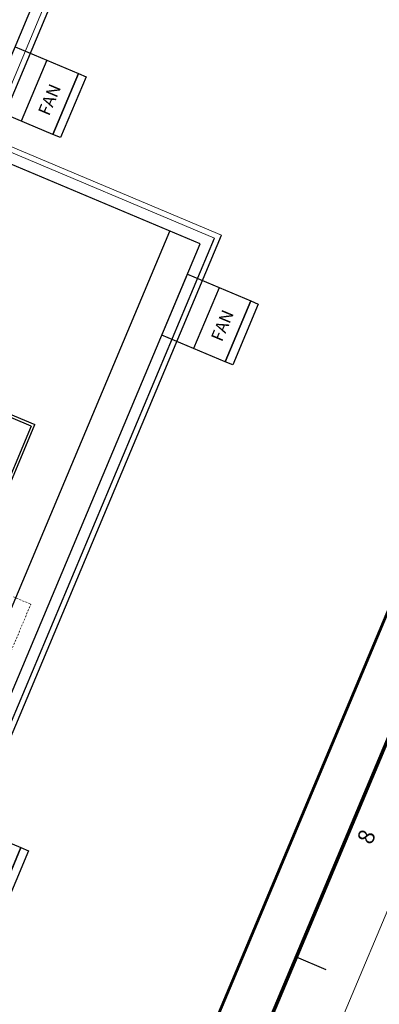
# Model space of a CAD drawing. Units: feet. Extents: x 2125808 to 2126097, y 1218035 to 1218375.
# Drawn here: x 2126015 to 2126037, y 1218153 to 1218213 of the extents above; entities that cross this region are included whole.
import ezdxf
from ezdxf.enums import TextEntityAlignment as Align

# ---------------------------------------------------------------- set-up
doc = ezdxf.new("R2010")
doc.units = ezdxf.units.FT
doc.header["$MEASUREMENT"] = 0
doc.linetypes.add('DOT', pattern=[0.020833, 0, -0.020833])
for name, color, linetype, lineweight in [('20518_bord - G-BRDR-BOLD', 3, 'Continuous', 70), ('20518_bord - G-BRDR-TICK', 3, 'Continuous', 30), ('20518_bord - Level 1', 7, 'Continuous', 0), ('20518_SolidsHandlingBuilding - C-ANNO-NOTE', 120, 'Continuous', 30), ('20518_SolidsHandlingBuilding - C-CONC', 2, 'Continuous', 30), ('20518_SolidsHandlingBuilding - C-EQPM', 161, 'Continuous', 30), ('C-ANNO-TITL', 1, 'Continuous', 53)]:
    doc.layers.add(name, color=color, linetype=linetype, lineweight=lineweight)
doc.styles.add('KREBS-100', font='arial.ttf', dxfattribs={"height": 0.007812})
doc.styles.add('Style-Arial', font='arial.ttf')

# ---------------------------------------------------------------- blocks, each defined once
blk = doc.blocks.new('*U8')
at = {"layer": '20518_SolidsHandlingBuilding - C-EQPM', "linetype": 'Continuous', "lineweight": 30}
for p, q in [((-10.62, 5.617), (-8.605, 10.407)), ((-8.515, 10.184), (-10.463, 5.551)), ((9.83, 2.652), (-8.605, 10.407)), ((-8.515, 10.184), (9.764, 2.495))]:
    blk.add_line(p, q, dxfattribs=at)
blk = doc.blocks.new('*U93')
at = {"layer": '20518_SolidsHandlingBuilding - C-EQPM', "linetype": 'Continuous', "ltscale": 0.125}
for p, q in [((-0.919, 2.556), (-2.47, -1.131)), ((-0.545, -1.94), (1.006, 1.747))]:
    blk.add_line(p, q, dxfattribs=at)
at = {"layer": '20518_SolidsHandlingBuilding - C-EQPM', "linetype": 'Continuous', "ltscale": 0.125, "flags": 128}
for points in [[(-2.931, -0.937), (-1.38, 2.75), (-0.919, 2.556), (-2.47, -1.131)], [(2.931, 0.937), (1.38, -2.75), (-2.47, -1.131), (-0.919, 2.556)]]:
    blk.add_lwpolyline(points, close=True, dxfattribs=at)

msp = doc.modelspace()

# ---------------------------------------------------------------- linework, layer by layer
at = {"layer": '20518_bord - G-BRDR-BOLD'}
msp.add_line((2126083.8478452, 1218280.1508499), (2125986.0583624, 1218047.6943929), dxfattribs=at)
at = {"layer": '20518_bord - G-BRDR-TICK'}
msp.add_line((2126031.6934544, 1218156.1740729), (2126033.50471, 1218155.4121162), dxfattribs=at)
at = {"layer": '20518_bord - Level 1', "color": 2, "linetype": 'Continuous', "lineweight": 0}
msp.add_line((2125984.9726173, 1218034.7463315), (2126096.6487122, 1218300.2128074), dxfattribs=at)
at = {"layer": '20518_SolidsHandlingBuilding - C-CONC', "lineweight": 30}
for p, q in [((2126012.2875125, 1218205.8893011), (2126031.0294497, 1218250.4409666)), ((2126013.3385258, 1218205.8087897), (2126032.3389725, 1218250.9749609)), ((2126025.8553819, 1218199.458332), (2126011.1072444, 1218205.6625595)), ((2126006.9502391, 1218159.6764822), (2126024.0118648, 1218200.2338605)), ((2126009.1497526, 1218158.0279386), (2126026.7283972, 1218199.8143283)), ((2126009.3277507, 1218157.591431), (2126027.1649048, 1218199.9923264)), ((2126008.7937563, 1218158.9009538), (2126025.8553819, 1218199.458332))]:
    msp.add_line(p, q, dxfattribs=at)
at = {"layer": '20518_SolidsHandlingBuilding - C-CONC', "lineweight": 13}
for p, q in [((2126012.9020182, 1218205.6307916), (2126031.9024649, 1218250.7969628)), ((2126012.9020182, 1218205.6307916), (2126026.7283972, 1218199.8143283)), ((2126013.3385258, 1218205.8087897), (2126027.1649048, 1218199.9923264))]:
    msp.add_line(p, q, dxfattribs=at)
at = {"layer": '20518_SolidsHandlingBuilding - C-EQPM', "linetype": 'DOT', "lineweight": 13}
for p in [(2126008.9840168, 1218180.3562177), (2125993.9101432, 1218126.0998397)]:
    msp.add_line(p, (2126015.5692532, 1218177.5859489), dxfattribs=at)
at = {"layer": 'C-ANNO-TITL', "lineweight": 53, "ltscale": 96}
msp.add_line((2125983.2940084, 1218048.8572978), (2126081.0834912, 1218281.3137548), dxfattribs=at)

# ---------------------------------------------------------------- block references
at = {"layer": '20518_SolidsHandlingBuilding - C-EQPM', "linetype": 'Continuous', "ltscale": 0.125, "rotation": 180}
for p in [(2126015.9941429, 1218208.6695351), (2126026.4598987, 1218194.8644973), (2126012.5003868, 1218161.6811878)]:
    msp.add_blockref('*U93', p, dxfattribs=at)
at = {"layer": '20518_SolidsHandlingBuilding - C-EQPM', "linetype": 'Continuous', "lineweight": 30, "rotation": 270.0000000037901}
msp.add_blockref('*U8', (2126005.4109172, 1218179.887082), dxfattribs=at)

# ---------------------------------------------------------------- texts
at = {"layer": '20518_bord - G-BRDR-TICK', "style": 'Style-Arial'}
msp.add_text('8', height=1, rotation=67.1845461, dxfattribs=at).set_placement((2126035.4941891, 1218163.6615092), align=Align.TOP_CENTER)
at = {"layer": '20518_SolidsHandlingBuilding - C-ANNO-NOTE', "linetype": 'Continuous', "style": 'KREBS-100'}
for p in [(2126015.9812525, 1218207.4802395), (2126026.4862955, 1218193.7635507)]:
    msp.add_text('FAN', height=0.75, rotation=67.184546101, dxfattribs=at).set_placement(p, align=Align.TOP_LEFT)

doc.saveas('drawing.dxf')
